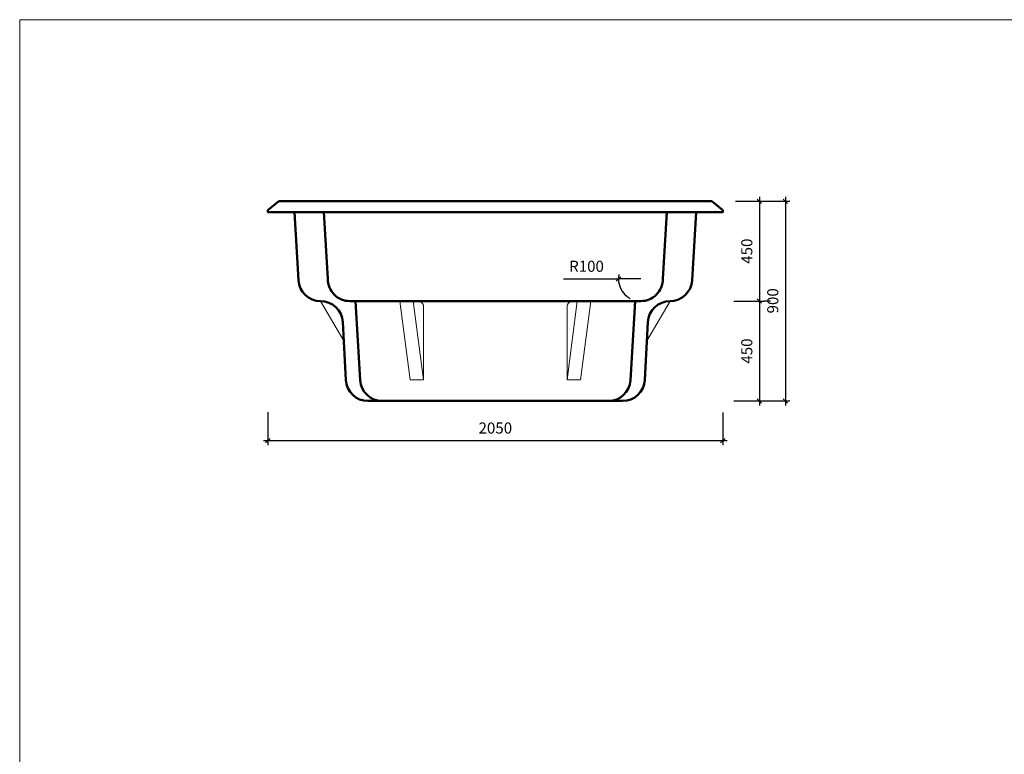
# Model space of a CAD drawing. Units: millimetres. Extents: x 37 to 8911, y -5 to 6805.
# Drawn here: x 37 to 4474, y 3495 to 6805 of the extents above; entities that cross this region are included whole.
import ezdxf

# ---------------------------------------------------------------- set-up
doc = ezdxf.new("R2010")
doc.units = ezdxf.units.MM
for name, color, linetype, lineweight in [('009', 50, 'Continuous', 9), ('02', 7, 'Continuous', 20), ('04', 230, 'Continuous', 50)]:
    doc.layers.add(name, color=color, linetype=linetype, lineweight=lineweight)
doc.styles.get("Standard").update_dxf_attribs({"font": 'arial.ttf'})
doc.dimstyles.new('ISO-25', dxfattribs={"dimtxt": 2.5, "dimasz": 2.5, "dimexe": 1.25, "dimexo": 0.625, "dimtad": 1, "dimtxsty": 'Standard', "dimcen": 2.5, "dimadec": 0, "dimazin": 0, "dimtfac": 1, "dimtmove": 0, "dimatfit": 3, "dimfxl": 1, "dimarcsym": 0})

# ---------------------------------------------------------------- blocks, each defined once
blk = doc.blocks.new('_Oblique')
at = {"color": 0, "linetype": 'ByBlock', "lineweight": -2}
blk.add_line((-0.5, -0.5), (0.5, 0.5), dxfattribs=at)
blk = doc.blocks.new('*D1')
at = {"layer": '009', "color": 0, "lineweight": -2, "transparency": 16777216}
for p, q in [((3370.7, 6006.9), (3370.7, 5516.9)), ((3262.9, 5986.9), (3390.7, 5986.9)), ((3255.5, 5536.9), (3390.7, 5536.9))]:
    blk.add_line(p, q, dxfattribs=at)
at = {"layer": 'Defpoints', "color": 0, "transparency": 16777216}
for p in [(3212.9, 5986.9), (3205.5, 5536.9), (3370.7, 5536.9)]:
    blk.add_point(p, dxfattribs=at)
at = {"layer": '009', "color": 0, "lineweight": -2, "transparency": 16777216, "xscale": 20, "yscale": 20, "zscale": 20}
for p, rotation in [((3370.7, 5986.9), 90), ((3370.7, 5536.9), 270)]:
    blk.add_blockref('_Oblique', p, dxfattribs=dict(at, rotation=rotation))
at = {"layer": '009', "color": 0, "transparency": 16777216, "insert": (3320.2, 5761.9), "char_height": 50, "attachment_point": 5, "rotation": 90}
blk.add_mtext('450', dxfattribs=at)
blk = doc.blocks.new('*D2')
at = {"layer": '009', "color": 0, "lineweight": -2, "transparency": 16777216}
for p, q in [((3370.7, 5556.9), (3370.7, 5066.9)), ((3420.7, 5536.9), (3390.7, 5536.9)), ((3255.5, 5086.9), (3390.7, 5086.9))]:
    blk.add_line(p, q, dxfattribs=at)
at = {"layer": 'Defpoints', "color": 0, "transparency": 16777216}
for p in [(3370.7, 5536.9), (3205.5, 5086.9), (3370.7, 5086.9)]:
    blk.add_point(p, dxfattribs=at)
at = {"layer": '009', "color": 0, "lineweight": -2, "transparency": 16777216, "xscale": 20, "yscale": 20, "zscale": 20}
for p, rotation in [((3370.7, 5536.9), 90), ((3370.7, 5086.9), 270)]:
    blk.add_blockref('_Oblique', p, dxfattribs=dict(at, rotation=rotation))
at = {"layer": '009', "color": 0, "transparency": 16777216, "insert": (3320.2, 5311.9), "char_height": 50, "attachment_point": 5, "rotation": 90}
blk.add_mtext('450', dxfattribs=at)
blk = doc.blocks.new('*D3')
at = {"layer": '009', "color": 0, "lineweight": -2, "transparency": 16777216}
for p, q in [((3487.7, 6006.9), (3487.7, 5066.9)), ((3264.4, 5986.9), (3507.7, 5986.9)), ((3255.6, 5086.9), (3507.7, 5086.9))]:
    blk.add_line(p, q, dxfattribs=at)
at = {"layer": 'Defpoints', "color": 0, "transparency": 16777216}
for p in [(3214.4, 5986.9), (3205.6, 5086.9), (3487.7, 5086.9)]:
    blk.add_point(p, dxfattribs=at)
at = {"layer": '009', "color": 0, "lineweight": -2, "transparency": 16777216, "xscale": 20, "yscale": 20, "zscale": 20}
for p, rotation in [((3487.7, 5986.9), 90), ((3487.7, 5086.9), 270)]:
    blk.add_blockref('_Oblique', p, dxfattribs=dict(at, rotation=rotation))
at = {"layer": '009', "color": 0, "transparency": 16777216, "insert": (3437.2, 5538.1), "char_height": 50, "attachment_point": 5, "rotation": 90}
blk.add_mtext('900', dxfattribs=at)
blk = doc.blocks.new('*D4')
at = {"layer": '009', "color": 0, "lineweight": -2, "transparency": 16777216}
for p, q in [((1155.5, 5037.2), (1155.5, 4888.1)), ((3205.5, 5034.8), (3205.5, 4888.1)), ((1135.5, 4908.1), (3225.5, 4908.1))]:
    blk.add_line(p, q, dxfattribs=at)
at = {"layer": 'Defpoints', "color": 0, "transparency": 16777216}
for p in [(1155.5, 5087.2), (3205.5, 5084.8), (3205.5, 4908.1)]:
    blk.add_point(p, dxfattribs=at)
at = {"layer": '009', "color": 0, "lineweight": -2, "transparency": 16777216, "xscale": 20, "yscale": 20, "zscale": 20, "rotation": 180}
blk.add_blockref('_Oblique', (1155.5, 4908.1), dxfattribs=at)
at = {"layer": '009', "color": 0, "lineweight": -2, "transparency": 16777216, "xscale": 20, "yscale": 20, "zscale": 20}
blk.add_blockref('_Oblique', (3205.5, 4908.1), dxfattribs=at)
at = {"layer": '009', "color": 0, "transparency": 16777216, "insert": (2180.5, 4958.6), "char_height": 50, "attachment_point": 5}
blk.add_mtext('2050', dxfattribs=at)
blk = doc.blocks.new('*D5')
at = {"layer": '009', "color": 0, "lineweight": -2, "transparency": 16777216}
for p in [(2487.3, 5636.9), (2835.5, 5636.9)]:
    blk.add_line(p, (2735.5, 5636.9), dxfattribs=at)
blk.add_arc((2835.5, 5636.9), 100, 168.5408, 241.3521, dxfattribs=at)
at = {"layer": 'Defpoints', "color": 0, "transparency": 16777216}
for p in [(2735.5, 5636.9), (2835.5, 5636.9)]:
    blk.add_point(p, dxfattribs=at)
at = {"layer": '009', "color": 0, "lineweight": -2, "transparency": 16777216, "xscale": 20, "yscale": 20, "zscale": 20}
blk.add_blockref('_Oblique', (2735.5, 5636.9), dxfattribs=at)
at = {"layer": '009', "color": 0, "transparency": 16777216, "insert": (2591.4, 5687.4), "char_height": 50, "attachment_point": 5}
blk.add_mtext('R100', dxfattribs=at)

msp = doc.modelspace()

# ---------------------------------------------------------------- linework, layer by layer
at = {"layer": '009'}
msp.add_lwpolyline([(8911, -5.3), (37.1, -5.3), (37.1, 6804.8), (8911, 6804.8)], close=True, dxfattribs=at)
at = {"layer": '02'}
for points in [[(1205.5, 5986.9), (1275.5, 5986.9)], [(1393.1, 5536.9), (1497.5, 5357.2)], [(1750.5, 5536.9), (1796.5, 5181.6)], [(1811, 5536.9), (1857, 5181.6)], [(2550, 5536.9), (2503.9, 5181.6)], [(2610.5, 5536.9), (2564.4, 5181.6)], [(2967.8, 5536.9), (2863.4, 5357.2)], [(1796.5, 5181.6), (1857, 5181.6)], [(2503.9, 5181.6), (2564.4, 5181.6)]]:
    msp.add_lwpolyline(points, dxfattribs=at)
for points in [[(1857, 5181.6), (1857, 5511.9, 0.414214), (1832, 5536.9), (1811, 5536.9)], [(2550, 5536.9), (2528.9, 5536.9, 0.414214), (2503.9, 5511.9), (2503.9, 5181.6)]]:
    msp.add_lwpolyline(points, format="xyb", dxfattribs=at)
at = {"layer": '04'}
for points in [[(1275.5, 5986.9), (1205.5, 5986.9), (1155.5, 5946.9)], [(1275.5, 5936.9), (1155.5, 5936.9), (1155.5, 5946.9)], [(1275.5, 5986.9), (3085.5, 5986.9)], [(3155.5, 5986.9), (3085.5, 5986.9)], [(3085.5, 5986.9), (3155.5, 5986.9), (3205.5, 5946.9)], [(3085.5, 5936.9), (3205.5, 5936.9), (3205.5, 5946.9)], [(1275.5, 5936.9), (3085.5, 5936.9)], [(1275.5, 5936.9), (1425.5, 5936.9)], [(1425.5, 5636.9), (1407.8, 5936.9)], [(2935.5, 5636.9), (2953.2, 5936.9)], [(1645.9, 5086.9), (2715, 5086.9)]]:
    msp.add_lwpolyline(points, dxfattribs=at)
for points in [[(1275.5, 5936.9), (1293.3, 5631.1, 0.39726), (1393.1, 5536.9), (1393.1, 5536.9)], [(3085.5, 5936.9), (3067.6, 5631.1, -0.39726), (2967.8, 5536.9), (2967.8, 5536.9)], [(1425.5, 5636.9, 0.414214), (1525.5, 5536.9), (2175.5, 5536.9)], [(2935.5, 5636.9, -0.414214), (2835.5, 5536.9), (2175.5, 5536.9)], [(1393.1, 5536.9), (1393.1, 5536.9, -0.398731), (1493, 5442.2), (1506.8, 5181.6, 0.398731), (1606.7, 5086.9), (1645.9, 5086.9)], [(1550.5, 5536.9), (1571.1, 5181.1, 0.397339), (1670.9, 5086.9), (1670.9, 5086.9)], [(2810.5, 5536.9), (2789.8, 5181.1, -0.397339), (2690, 5086.9), (2690, 5086.9)], [(2967.8, 5536.9), (2967.8, 5536.9, 0.398731), (2867.9, 5442.2), (2854.1, 5181.6, -0.398731), (2754.2, 5086.9), (2715, 5086.9)]]:
    msp.add_lwpolyline(points, format="xyb", dxfattribs=at)

# ---------------------------------------------------------------- dimensions: what is measured, and where the dimension line sits
at = {"layer": '009'}
for base, p1, p2, picture, middle in [((3370.7, 5536.9), (3212.9, 5986.9), (3205.5, 5536.9), '*D1', (3320.2, 5761.9)), ((3370.7, 5086.9), (3370.7, 5536.9), (3205.5, 5086.9), '*D2', (3320.2, 5311.9))]:
    dim = msp.add_linear_dim(base=base, p1=p1, p2=p2, angle=90, dimstyle='ISO-25', override={"dimtxt": 50, "dimasz": 20, "dimexe": 20, "dimexo": 50, "dimgap": 25, "dimdec": 0, "dimblk1": 'Oblique', "dimblk2": 'Oblique', "dimsah": 1, "dimdle": 20}, dxfattribs=at)
    dim.commit()
    dim.dimension.update_dxf_attribs({"geometry": picture, "text_midpoint": middle})
dim = msp.add_linear_dim(base=(3487.7, 5086.9), p1=(3214.4, 5986.9), p2=(3205.6, 5086.9), angle=90, dimstyle='ISO-25', override={"dimtxt": 50, "dimasz": 20, "dimexe": 20, "dimexo": 50, "dimgap": 25, "dimdec": 0, "dimblk1": 'Oblique', "dimblk2": 'Oblique', "dimsah": 1, "dimdle": 20}, dxfattribs=at)
dim.commit()
dim.dimension.update_dxf_attribs({"geometry": '*D3', "text_midpoint": (3487.7, 5538.1), "dimtype": 160})
dim = msp.add_radius_dim(center=(2835.5, 5636.9), mpoint=(2735.5, 5636.9), dimstyle='ISO-25', override={"dimtxt": 50, "dimasz": 20, "dimexe": 20, "dimexo": 50, "dimgap": 25, "dimdec": 0, "dimblk1": 'Oblique', "dimblk2": 'Oblique', "dimsah": 1, "dimdle": 20}, dxfattribs=at)
dim.commit()
dim.dimension.update_dxf_attribs({"geometry": '*D5', "text_midpoint": (2591.4, 5687.4)})
dim = msp.add_linear_dim(base=(3205.5, 4908.1), p1=(1155.5, 5087.2), p2=(3205.5, 5084.8), dimstyle='ISO-25', override={"dimtxt": 50, "dimasz": 20, "dimexe": 20, "dimexo": 50, "dimgap": 25, "dimdec": 0, "dimblk1": 'Oblique', "dimblk2": 'Oblique', "dimsah": 1, "dimdle": 20}, dxfattribs=at)
dim.commit()
dim.dimension.update_dxf_attribs({"geometry": '*D4', "text_midpoint": (2180.5, 4958.6)})

doc.saveas('drawing.dxf')
